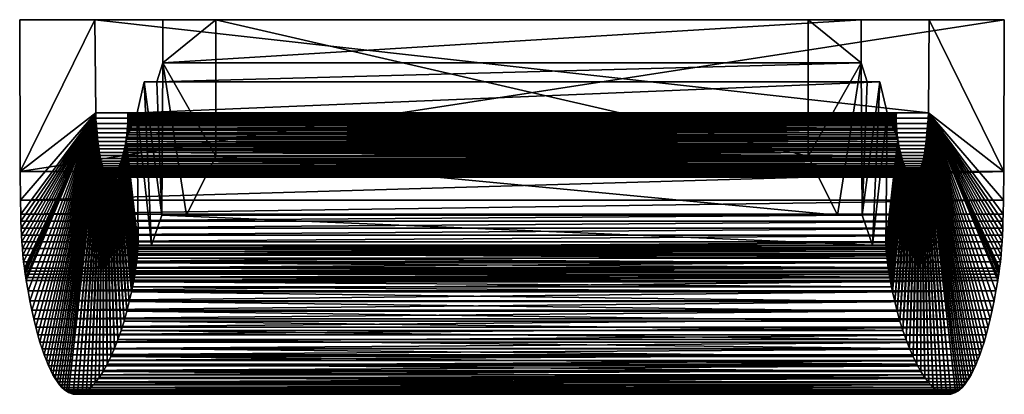
# Model space of a CAD drawing. Units: centimetres. Extents: x 1670.7 to 1688.1, y 7561.1 to 7567.7.
import ezdxf

# ---------------------------------------------------------------- set-up
doc = ezdxf.new("R2010")
doc.units = ezdxf.units.CM
doc.layers.get('0').update_dxf_attribs({"true_color": 0x5890e1})

msp = doc.modelspace()

# ---------------------------------------------------------------- meshes
at = {"color": 56, "true_color": 0x718706}
mesh = msp.add_polyface(dxfattribs=at)
corners = [(1670.697, 7565.014, 201.084), (1670.687, 7567.699, 201.131), (1672.014, 7567.699, 195.038), (1672.031, 7566.054, 194.962), (1670.702, 7564.507, 201.061), (1670.707, 7564.257, 201.039), (1670.71, 7564.134, 201.023), (1670.715, 7564.011, 201.003), (1670.72, 7563.89, 200.977), (1670.727, 7563.77, 200.946), (1670.735, 7563.651, 200.909), (1670.745, 7563.534, 200.865), (1670.756, 7563.419, 200.813), (1670.769, 7563.306, 200.753), (1670.777, 7563.25, 200.719), (1671.159, 7561.668, 198.965), (1672.036, 7565.957, 194.937), (1671.275, 7561.418, 198.433), (1672.042, 7565.864, 194.909), (1671.353, 7561.292, 198.073), (1672.049, 7565.777, 194.88), (1671.432, 7561.196, 197.709), (1672.056, 7565.695, 194.847), (1672.582, 7562.541, 192.433), (1672.396, 7565.001, 193.283), (1672.421, 7565.044, 193.172), (1672.626, 7562.714, 192.23), (1672.444, 7565.095, 193.065), (1672.665, 7562.888, 192.049), (1672.466, 7565.152, 192.962), (1672.488, 7565.214, 192.865), (1672.7, 7563.062, 191.891), (1672.507, 7565.281, 192.773), (1672.729, 7563.232, 191.757), (1672.526, 7565.353, 192.689), (1672.752, 7563.399, 191.649), (1672.535, 7565.389, 192.649), (1672.762, 7563.48, 191.605), (1672.543, 7565.427, 192.612), (1672.777, 7563.638, 191.538), (1672.55, 7565.465, 192.576), (1672.781, 7563.713, 191.515), (1672.558, 7565.504, 192.543), (1672.564, 7565.543, 192.512), (1672.57, 7565.583, 192.484), (1672.593, 7565.783, 192.381), (1672.595, 7565.823, 192.369), (1672.762, 7566.054, 191.606), (1672.59, 7565.743, 192.396), (1672.586, 7565.703, 192.414), (1672.581, 7565.663, 192.435), (1672.576, 7565.623, 192.458)]
mesh.append_faces([[corners[k] for k in face] for face in [(0, 2, 3), (15, 3, 16), (17, 16, 18), (19, 18, 20), (21, 20, 22), (23, 24, 25), (26, 25, 27), (28, 27, 29), (28, 29, 30), (31, 30, 32), (33, 32, 34), (35, 34, 36), (37, 36, 38), (39, 38, 40), (41, 40, 42), (41, 42, 43), (41, 43, 44)]], dxfattribs={"vtx0": -1, "vtx2": -1, "color": 56})
mesh.append_faces([[corners[k] for k in face] for face in [(4, 0, 3), (5, 4, 3), (6, 5, 3), (7, 6, 3), (8, 7, 3), (9, 8, 3), (10, 9, 3), (11, 10, 3), (12, 11, 3), (13, 12, 3), (14, 13, 3), (45, 46, 47), (48, 45, 47), (49, 48, 47), (50, 49, 47), (51, 50, 47), (44, 51, 47)]], dxfattribs={"vtx1": -1, "vtx2": -1, "color": 56})
mesh.append_faces([[corners[k] for k in face] for face in [(0, 1, 2)]], dxfattribs={"vtx2": -1, "color": 56})
mesh = msp.add_polyface(dxfattribs=at)
corners = [(1686.76, 7566.054, 194.962), (1672.031, 7566.054, 194.962), (1672.014, 7567.699, 195.038), (1686.755, 7565.957, 194.937), (1672.036, 7565.957, 194.937), (1686.749, 7565.864, 194.909), (1672.042, 7565.864, 194.909), (1686.742, 7565.777, 194.88), (1672.049, 7565.777, 194.88), (1688.084, 7564.257, 201.039), (1670.707, 7564.257, 201.039), (1670.71, 7564.134, 201.023), (1688.089, 7564.507, 201.061), (1670.702, 7564.507, 201.061), (1688.094, 7565.014, 201.084), (1670.697, 7565.014, 201.084), (1688.104, 7567.699, 201.131), (1670.687, 7567.699, 201.131), (1686.776, 7567.699, 195.038), (1673.22, 7566.934, 189.503), (1673.22, 7567.699, 189.503), (1674.157, 7567.699, 185.199), (1674.157, 7565.286, 185.199), (1673.636, 7564.242, 187.591), (1673.202, 7564.242, 189.577), (1672.773, 7563.599, 191.552), (1672.77, 7563.56, 191.568), (1672.543, 7565.427, 192.612), (1672.777, 7563.638, 191.538), (1672.779, 7563.676, 191.526), (1672.55, 7565.465, 192.576), (1672.781, 7563.713, 191.515), (1672.597, 7566.035, 192.362), (1672.596, 7566.054, 192.366), (1672.762, 7566.054, 191.606), (1672.598, 7566.017, 192.358), (1672.599, 7565.998, 192.355), (1672.599, 7565.979, 192.353), (1672.599, 7565.96, 192.353), (1672.599, 7565.941, 192.352), (1672.599, 7565.921, 192.353), (1672.599, 7565.902, 192.355), (1672.598, 7565.883, 192.357), (1672.597, 7565.863, 192.361), (1672.597, 7565.843, 192.365), (1672.595, 7565.823, 192.369), (1672.57, 7565.583, 192.484), (1673.018, 7563.713, 190.432), (1672.891, 7566.598, 191.011), (1673.111, 7566.598, 190.001)]
mesh.append_faces([[corners[k] for k in face] for face in [(19, 24, 49)]], dxfattribs={"vtx0": -1, "vtx1": -1, "color": 56})
mesh.append_faces([[corners[k] for k in face] for face in [(31, 46, 34)]], dxfattribs={"vtx0": -1, "vtx1": -1, "vtx2": -1, "color": 56})
mesh.append_faces([[corners[k] for k in face] for face in [(19, 21, 22), (19, 22, 23), (19, 23, 24), (47, 34, 48), (24, 48, 49)]], dxfattribs={"vtx0": -1, "vtx2": -1, "color": 56})
mesh.append_faces([[corners[k] for k in face] for face in [(25, 26, 27), (28, 25, 27), (29, 28, 30), (31, 29, 30), (35, 32, 34), (36, 35, 34), (37, 36, 34), (38, 37, 34), (39, 38, 34), (40, 39, 34), (41, 40, 34), (42, 41, 34), (43, 42, 34), (44, 43, 34), (45, 44, 34), (47, 31, 34), (24, 47, 48)]], dxfattribs={"vtx1": -1, "vtx2": -1, "color": 56})
mesh.append_faces([[corners[k] for k in face] for face in [(0, 1, 2), (3, 4, 1), (5, 6, 4), (7, 8, 6), (9, 10, 11), (12, 13, 10), (14, 15, 13), (16, 17, 15), (18, 2, 17), (19, 20, 21), (32, 33, 34)]], dxfattribs={"vtx2": -1, "color": 56})
mesh = msp.add_polyface(dxfattribs=at)
corners = [(1672.014, 7567.699, 195.038), (1686.776, 7567.699, 195.038), (1686.76, 7566.054, 194.962), (1672.031, 7566.054, 194.962), (1686.755, 7565.957, 194.937), (1672.036, 7565.957, 194.937), (1686.749, 7565.864, 194.909), (1672.042, 7565.864, 194.909), (1686.742, 7565.777, 194.88), (1670.71, 7564.134, 201.023), (1688.08, 7564.134, 201.023), (1688.084, 7564.257, 201.039), (1670.707, 7564.257, 201.039), (1688.089, 7564.507, 201.061), (1670.702, 7564.507, 201.061), (1688.094, 7565.014, 201.084), (1670.697, 7565.014, 201.084), (1688.104, 7567.699, 201.131), (1670.687, 7567.699, 201.131), (1686.029, 7566.054, 191.606), (1686.195, 7566.054, 192.366), (1686.194, 7566.035, 192.362), (1686.193, 7566.017, 192.358), (1686.192, 7565.998, 192.355), (1686.192, 7565.979, 192.353), (1686.192, 7565.96, 192.353), (1686.192, 7565.941, 192.352), (1686.192, 7565.921, 192.353), (1686.192, 7565.902, 192.355), (1686.193, 7565.883, 192.357), (1686.193, 7565.863, 192.361), (1686.194, 7565.843, 192.365), (1686.195, 7565.823, 192.369), (1686.248, 7565.427, 192.612), (1686.021, 7563.56, 191.568), (1686.017, 7563.599, 191.552), (1686.014, 7563.638, 191.538), (1686.24, 7565.465, 192.576), (1686.012, 7563.676, 191.526), (1686.009, 7563.713, 191.515), (1686.22, 7565.583, 192.484), (1685.773, 7563.713, 190.432), (1685.9, 7566.598, 191.011), (1685.591, 7564.242, 189.577), (1685.679, 7566.598, 190.001), (1685.571, 7566.934, 189.503), (1685.154, 7564.242, 187.591), (1684.633, 7565.286, 185.199), (1684.633, 7567.699, 185.199), (1685.571, 7567.699, 189.503)]
mesh.append_faces([[corners[k] for k in face] for face in [(45, 48, 49)]], dxfattribs={"vtx0": -1, "color": 56})
mesh.append_faces([[corners[k] for k in face] for face in [(19, 40, 39)]], dxfattribs={"vtx0": -1, "vtx1": -1, "vtx2": -1, "color": 56})
mesh.append_faces([[corners[k] for k in face] for face in [(19, 21, 22), (19, 22, 23), (19, 23, 24), (19, 24, 25), (19, 25, 26), (19, 26, 27), (19, 27, 28), (19, 28, 29), (19, 29, 30), (19, 30, 31), (19, 31, 32), (33, 34, 35), (33, 35, 36), (37, 36, 38), (37, 38, 39), (19, 39, 41), (42, 41, 43), (45, 43, 46), (45, 46, 47), (45, 47, 48)]], dxfattribs={"vtx0": -1, "vtx2": -1, "color": 56})
mesh.append_faces([[corners[k] for k in face] for face in [(42, 19, 41), (44, 42, 43), (45, 44, 43)]], dxfattribs={"vtx1": -1, "vtx2": -1, "color": 56})
mesh.append_faces([[corners[k] for k in face] for face in [(0, 1, 2), (3, 2, 4), (5, 4, 6), (7, 6, 8), (9, 10, 11), (12, 11, 13), (14, 13, 15), (16, 15, 17), (18, 17, 1), (19, 20, 21)]], dxfattribs={"vtx2": -1, "color": 56})
mesh = msp.add_polyface(dxfattribs=at)
corners = [(1686.735, 7565.695, 194.847), (1672.056, 7565.695, 194.847), (1672.049, 7565.777, 194.88), (1686.728, 7565.617, 194.813), (1672.063, 7565.617, 194.813), (1686.72, 7565.544, 194.776), (1672.071, 7565.544, 194.776), (1686.711, 7565.476, 194.738), (1672.079, 7565.476, 194.738), (1686.702, 7565.412, 194.697), (1672.088, 7565.412, 194.697), (1686.248, 7565.427, 192.612), (1672.543, 7565.427, 192.612), (1672.535, 7565.389, 192.649), (1686.24, 7565.465, 192.576), (1672.55, 7565.465, 192.576), (1686.233, 7565.504, 192.543), (1672.558, 7565.504, 192.543), (1686.226, 7565.543, 192.512), (1672.564, 7565.543, 192.512), (1686.22, 7565.583, 192.484), (1672.57, 7565.583, 192.484), (1686.215, 7565.623, 192.458), (1672.576, 7565.623, 192.458), (1686.21, 7565.663, 192.435), (1672.581, 7565.663, 192.435), (1686.205, 7565.703, 192.414), (1672.586, 7565.703, 192.414), (1686.201, 7565.743, 192.396), (1672.59, 7565.743, 192.396), (1686.198, 7565.783, 192.381), (1672.593, 7565.783, 192.381), (1686.195, 7565.823, 192.369), (1672.595, 7565.823, 192.369), (1686.194, 7565.843, 192.365), (1672.597, 7565.843, 192.365), (1686.193, 7565.863, 192.361), (1672.597, 7565.863, 192.361), (1686.193, 7565.883, 192.357), (1672.598, 7565.883, 192.357), (1686.192, 7565.902, 192.355), (1672.599, 7565.902, 192.355), (1686.192, 7565.921, 192.353), (1672.599, 7565.921, 192.353), (1686.192, 7565.941, 192.352), (1672.599, 7565.941, 192.352), (1686.192, 7565.96, 192.353), (1672.599, 7565.96, 192.353), (1686.192, 7565.979, 192.353), (1672.599, 7565.979, 192.353), (1686.192, 7565.998, 192.355), (1672.599, 7565.998, 192.355), (1686.193, 7566.017, 192.358), (1672.598, 7566.017, 192.358), (1686.194, 7566.035, 192.362), (1672.597, 7566.035, 192.362), (1686.195, 7566.054, 192.366), (1672.596, 7566.054, 192.366), (1686.029, 7566.054, 191.606), (1672.762, 7566.054, 191.606), (1685.9, 7566.598, 191.011), (1672.891, 7566.598, 191.011), (1685.679, 7566.598, 190.001), (1673.111, 7566.598, 190.001), (1685.571, 7566.934, 189.503), (1673.22, 7566.934, 189.503), (1685.571, 7567.699, 189.503), (1673.22, 7567.699, 189.503), (1684.633, 7567.699, 185.199), (1674.157, 7567.699, 185.199), (1684.633, 7565.286, 185.199), (1674.157, 7565.286, 185.199)]
mesh.append_faces([[corners[k] for k in face] for face in [(0, 1, 2), (3, 4, 1), (5, 6, 4), (7, 8, 6), (9, 10, 8), (11, 12, 13), (14, 15, 12), (16, 17, 15), (18, 19, 17), (20, 21, 19), (22, 23, 21), (24, 25, 23), (26, 27, 25), (28, 29, 27), (30, 31, 29), (32, 33, 31), (34, 35, 33), (36, 37, 35), (38, 39, 37), (40, 41, 39), (42, 43, 41), (44, 45, 43), (46, 47, 45), (48, 49, 47), (50, 51, 49), (52, 53, 51), (54, 55, 53), (56, 57, 55), (58, 59, 57), (60, 61, 59), (62, 63, 61), (64, 65, 63), (66, 67, 65), (68, 69, 67), (70, 71, 69)]], dxfattribs={"vtx2": -1, "color": 56})
mesh = msp.add_polyface(dxfattribs=at)
corners = [(1672.049, 7565.777, 194.88), (1686.742, 7565.777, 194.88), (1686.735, 7565.695, 194.847), (1672.056, 7565.695, 194.847), (1686.728, 7565.617, 194.813), (1672.063, 7565.617, 194.813), (1686.72, 7565.544, 194.776), (1672.071, 7565.544, 194.776), (1686.711, 7565.476, 194.738), (1672.079, 7565.476, 194.738), (1686.702, 7565.412, 194.697), (1672.535, 7565.389, 192.649), (1686.256, 7565.389, 192.649), (1686.248, 7565.427, 192.612), (1672.543, 7565.427, 192.612), (1686.24, 7565.465, 192.576), (1672.55, 7565.465, 192.576), (1686.233, 7565.504, 192.543), (1672.558, 7565.504, 192.543), (1686.226, 7565.543, 192.512), (1672.564, 7565.543, 192.512), (1686.22, 7565.583, 192.484), (1672.57, 7565.583, 192.484), (1686.215, 7565.623, 192.458), (1672.576, 7565.623, 192.458), (1686.21, 7565.663, 192.435), (1672.581, 7565.663, 192.435), (1686.205, 7565.703, 192.414), (1672.586, 7565.703, 192.414), (1686.201, 7565.743, 192.396), (1672.59, 7565.743, 192.396), (1686.198, 7565.783, 192.381), (1672.593, 7565.783, 192.381), (1686.195, 7565.823, 192.369), (1672.595, 7565.823, 192.369), (1686.194, 7565.843, 192.365), (1672.597, 7565.843, 192.365), (1686.193, 7565.863, 192.361), (1672.597, 7565.863, 192.361), (1686.193, 7565.883, 192.357), (1672.598, 7565.883, 192.357), (1686.192, 7565.902, 192.355), (1672.599, 7565.902, 192.355), (1686.192, 7565.921, 192.353), (1672.599, 7565.921, 192.353), (1686.192, 7565.941, 192.352), (1672.599, 7565.941, 192.352), (1686.192, 7565.96, 192.353), (1672.599, 7565.96, 192.353), (1686.192, 7565.979, 192.353), (1672.599, 7565.979, 192.353), (1686.192, 7565.998, 192.355), (1672.599, 7565.998, 192.355), (1686.193, 7566.017, 192.358), (1672.598, 7566.017, 192.358), (1686.194, 7566.035, 192.362), (1672.597, 7566.035, 192.362), (1686.195, 7566.054, 192.366), (1672.596, 7566.054, 192.366), (1686.029, 7566.054, 191.606), (1672.762, 7566.054, 191.606), (1685.9, 7566.598, 191.011), (1672.891, 7566.598, 191.011), (1685.679, 7566.598, 190.001), (1673.111, 7566.598, 190.001), (1685.571, 7566.934, 189.503), (1673.22, 7566.934, 189.503), (1685.571, 7567.699, 189.503), (1673.22, 7567.699, 189.503), (1684.633, 7567.699, 185.199), (1674.157, 7567.699, 185.199), (1684.633, 7565.286, 185.199)]
mesh.append_faces([[corners[k] for k in face] for face in [(0, 1, 2), (3, 2, 4), (5, 4, 6), (7, 6, 8), (9, 8, 10), (11, 12, 13), (14, 13, 15), (16, 15, 17), (18, 17, 19), (20, 19, 21), (22, 21, 23), (24, 23, 25), (26, 25, 27), (28, 27, 29), (30, 29, 31), (32, 31, 33), (34, 33, 35), (36, 35, 37), (38, 37, 39), (40, 39, 41), (42, 41, 43), (44, 43, 45), (46, 45, 47), (48, 47, 49), (50, 49, 51), (52, 51, 53), (54, 53, 55), (56, 55, 57), (58, 57, 59), (60, 59, 61), (62, 61, 63), (64, 63, 65), (66, 65, 67), (68, 67, 69), (70, 69, 71)]], dxfattribs={"vtx2": -1, "color": 56})
mesh = msp.add_polyface(dxfattribs=at)
corners = [(1686.029, 7566.054, 191.606), (1686.195, 7565.823, 192.369), (1686.198, 7565.783, 192.381), (1686.201, 7565.743, 192.396), (1686.205, 7565.703, 192.414), (1686.21, 7565.663, 192.435), (1686.215, 7565.623, 192.458), (1686.22, 7565.583, 192.484), (1686.776, 7567.699, 195.038), (1688.104, 7567.699, 201.131), (1688.094, 7565.014, 201.084), (1686.76, 7566.054, 194.962), (1688.089, 7564.507, 201.061), (1688.084, 7564.257, 201.039), (1688.08, 7564.134, 201.023), (1688.076, 7564.011, 201.003), (1688.07, 7563.89, 200.977), (1688.064, 7563.77, 200.946), (1688.056, 7563.651, 200.909), (1688.046, 7563.534, 200.865), (1688.035, 7563.419, 200.813), (1688.021, 7563.306, 200.753), (1688.014, 7563.25, 200.719), (1686.755, 7565.957, 194.937), (1687.632, 7561.668, 198.965), (1686.749, 7565.864, 194.909), (1687.516, 7561.418, 198.433), (1686.742, 7565.777, 194.88), (1687.438, 7561.292, 198.073), (1686.735, 7565.695, 194.847), (1687.358, 7561.196, 197.709), (1686.37, 7565.044, 193.172), (1686.394, 7565.001, 193.283), (1686.209, 7562.541, 192.433), (1686.347, 7565.095, 193.065), (1686.165, 7562.714, 192.23), (1686.324, 7565.152, 192.962), (1686.125, 7562.888, 192.049), (1686.303, 7565.214, 192.865), (1686.283, 7565.281, 192.773), (1686.091, 7563.062, 191.891), (1686.265, 7565.353, 192.689), (1686.062, 7563.232, 191.757), (1686.256, 7565.389, 192.649), (1686.038, 7563.399, 191.649), (1686.248, 7565.427, 192.612), (1686.029, 7563.48, 191.605), (1686.24, 7565.465, 192.576), (1686.014, 7563.638, 191.538), (1686.233, 7565.504, 192.543), (1686.009, 7563.713, 191.515), (1686.226, 7565.543, 192.512)]
mesh.append_faces([[corners[k] for k in face] for face in [(0, 1, 2), (0, 2, 3), (0, 3, 4), (0, 4, 5), (0, 5, 6), (0, 6, 7), (11, 10, 12), (11, 12, 13), (11, 13, 14), (11, 14, 15), (11, 15, 16), (11, 16, 17), (11, 17, 18), (11, 18, 19), (11, 19, 20), (11, 20, 21), (11, 21, 22)]], dxfattribs={"vtx0": -1, "vtx2": -1, "color": 56})
mesh.append_faces([[corners[k] for k in face] for face in [(11, 8, 10), (23, 11, 24), (25, 23, 26), (27, 25, 28), (29, 27, 30), (31, 32, 33), (34, 31, 35), (36, 34, 37), (38, 36, 37), (39, 38, 40), (41, 39, 42), (43, 41, 44), (45, 43, 46), (47, 45, 48), (49, 47, 50), (51, 49, 50), (7, 51, 50)]], dxfattribs={"vtx1": -1, "vtx2": -1, "color": 56})
mesh.append_faces([[corners[k] for k in face] for face in [(8, 9, 10)]], dxfattribs={"vtx2": -1, "color": 56})
mesh = msp.add_polyface(dxfattribs=at)
corners = [(1670.784, 7563.196, 200.684), (1670.777, 7563.25, 200.719), (1672.031, 7566.054, 194.962), (1670.793, 7563.141, 200.645), (1670.802, 7563.087, 200.604), (1670.835, 7562.901, 200.453), (1670.868, 7562.726, 200.298), (1671.512, 7561.128, 197.343), (1672.056, 7565.695, 194.847), (1672.063, 7565.617, 194.813), (1671.632, 7561.076, 196.794), (1672.071, 7565.544, 194.776), (1671.711, 7561.073, 196.429), (1672.079, 7565.476, 194.738), (1671.79, 7561.092, 196.067), (1672.088, 7565.412, 194.697), (1672.098, 7565.352, 194.655), (1671.868, 7561.133, 195.709), (1672.107, 7565.296, 194.611), (1671.945, 7561.194, 195.357), (1672.117, 7565.245, 194.565), (1672.127, 7565.198, 194.518), (1672.02, 7561.273, 195.012), (1672.138, 7565.155, 194.469), (1672.093, 7561.369, 194.674), (1672.149, 7565.116, 194.419), (1672.16, 7565.08, 194.367), (1672.165, 7561.479, 194.347), (1672.172, 7565.048, 194.315), (1672.183, 7565.02, 194.261), (1672.234, 7561.603, 194.03), (1672.195, 7564.995, 194.206), (1672.207, 7564.974, 194.151), (1672.22, 7564.956, 194.095), (1672.3, 7561.739, 193.725), (1672.232, 7564.941, 194.038), (1672.245, 7564.929, 193.98), (1672.364, 7561.885, 193.434), (1672.257, 7564.921, 193.922), (1672.27, 7564.915, 193.864), (1672.424, 7562.04, 193.158), (1672.283, 7564.912, 193.805), (1672.295, 7564.912, 193.747), (1672.308, 7564.915, 193.688), (1672.48, 7562.202, 192.899), (1672.321, 7564.92, 193.629), (1672.334, 7564.928, 193.571), (1672.347, 7564.938, 193.512), (1672.533, 7562.369, 192.656), (1672.359, 7564.951, 193.454), (1672.372, 7564.965, 193.396), (1672.384, 7564.982, 193.339), (1672.582, 7562.541, 192.433), (1672.396, 7565.001, 193.283)]
mesh.append_faces([[corners[k] for k in face] for face in [(7, 8, 9), (10, 9, 11), (12, 11, 13), (14, 13, 15), (14, 15, 16), (17, 16, 18), (19, 18, 20), (19, 20, 21), (22, 21, 23), (24, 23, 25), (24, 25, 26), (27, 26, 28), (27, 28, 29), (30, 29, 31), (30, 31, 32), (30, 32, 33), (34, 33, 35), (34, 35, 36), (37, 36, 38), (37, 38, 39), (40, 39, 41), (40, 41, 42), (40, 42, 43), (44, 43, 45), (44, 45, 46), (44, 46, 47), (48, 47, 49), (48, 49, 50), (48, 50, 51), (52, 51, 53)]], dxfattribs={"vtx0": -1, "vtx2": -1, "color": 56})
mesh.append_faces([[corners[k] for k in face] for face in [(0, 1, 2), (3, 0, 2), (4, 3, 2), (5, 4, 2), (6, 5, 2)]], dxfattribs={"vtx1": -1, "vtx2": -1, "color": 56})
mesh = msp.add_polyface(dxfattribs=at)
corners = [(1670.903, 7562.56, 200.14), (1670.868, 7562.726, 200.298), (1672.031, 7566.054, 194.962), (1670.938, 7562.405, 199.979), (1670.973, 7562.259, 199.816), (1671.01, 7562.123, 199.65), (1671.046, 7561.996, 199.482), (1671.083, 7561.878, 199.312), (1671.121, 7561.769, 199.139), (1671.159, 7561.668, 198.965), (1671.197, 7561.577, 198.789), (1672.036, 7565.957, 194.937), (1671.236, 7561.494, 198.612), (1671.275, 7561.418, 198.433), (1671.314, 7561.352, 198.254), (1672.042, 7565.864, 194.909), (1671.353, 7561.292, 198.073), (1671.393, 7561.24, 197.891), (1672.049, 7565.777, 194.88), (1671.432, 7561.196, 197.709), (1671.472, 7561.158, 197.526), (1672.056, 7565.695, 194.847), (1671.512, 7561.128, 197.343), (1671.552, 7561.104, 197.16), (1672.063, 7565.617, 194.813), (1671.632, 7561.076, 196.794), (1671.711, 7561.073, 196.429), (1672.071, 7565.544, 194.776), (1671.79, 7561.092, 196.067), (1672.079, 7565.476, 194.738), (1671.868, 7561.133, 195.709), (1672.098, 7565.352, 194.655), (1671.945, 7561.194, 195.357), (1672.107, 7565.296, 194.611), (1672.02, 7561.273, 195.012), (1672.127, 7565.198, 194.518), (1672.093, 7561.369, 194.674), (1672.138, 7565.155, 194.469), (1672.165, 7561.479, 194.347), (1672.16, 7565.08, 194.367), (1672.234, 7561.603, 194.03), (1672.183, 7565.02, 194.261), (1672.3, 7561.739, 193.725), (1672.22, 7564.956, 194.095), (1672.364, 7561.885, 193.434), (1672.245, 7564.929, 193.98), (1672.424, 7562.04, 193.158), (1672.27, 7564.915, 193.864), (1672.48, 7562.202, 192.899), (1672.308, 7564.915, 193.688), (1672.533, 7562.369, 192.656), (1672.347, 7564.938, 193.512), (1672.582, 7562.541, 192.433), (1672.384, 7564.982, 193.339), (1672.626, 7562.714, 192.23), (1672.421, 7565.044, 193.172), (1672.665, 7562.888, 192.049), (1672.444, 7565.095, 193.065)]
mesh.append_faces([[corners[k] for k in face] for face in [(0, 1, 2), (3, 0, 2), (4, 3, 2), (5, 4, 2), (6, 5, 2), (7, 6, 2), (8, 7, 2), (9, 8, 2), (10, 9, 11), (12, 10, 11), (13, 12, 11), (14, 13, 15), (16, 14, 15), (17, 16, 18), (19, 17, 18), (20, 19, 21), (22, 20, 21), (23, 22, 24), (25, 23, 24), (26, 25, 27), (28, 26, 29), (30, 28, 31), (32, 30, 33), (34, 32, 35), (36, 34, 37), (38, 36, 39), (40, 38, 41), (42, 40, 43), (44, 42, 45), (46, 44, 47), (48, 46, 49), (50, 48, 51), (52, 50, 53), (54, 52, 55), (56, 54, 57)]], dxfattribs={"vtx1": -1, "vtx2": -1, "color": 56})
mesh = msp.add_polyface(dxfattribs=at)
corners = [(1686.76, 7566.054, 194.962), (1687.922, 7562.726, 200.298), (1687.888, 7562.56, 200.14), (1687.853, 7562.405, 199.979), (1687.817, 7562.259, 199.816), (1687.781, 7562.123, 199.65), (1687.745, 7561.996, 199.482), (1687.708, 7561.878, 199.312), (1687.67, 7561.769, 199.139), (1687.632, 7561.668, 198.965), (1686.755, 7565.957, 194.937), (1687.594, 7561.577, 198.789), (1687.555, 7561.494, 198.612), (1687.516, 7561.418, 198.433), (1686.749, 7565.864, 194.909), (1687.477, 7561.352, 198.254), (1687.438, 7561.292, 198.073), (1686.742, 7565.777, 194.88), (1687.398, 7561.24, 197.891), (1687.358, 7561.196, 197.709), (1686.735, 7565.695, 194.847), (1687.319, 7561.158, 197.526), (1687.279, 7561.128, 197.343), (1686.728, 7565.617, 194.813), (1687.239, 7561.104, 197.16), (1687.159, 7561.076, 196.794), (1686.72, 7565.544, 194.776), (1687.08, 7561.073, 196.429), (1686.711, 7565.476, 194.738), (1687.001, 7561.092, 196.067), (1686.693, 7565.352, 194.655), (1686.923, 7561.133, 195.709), (1686.684, 7565.296, 194.611), (1686.846, 7561.194, 195.357), (1686.663, 7565.198, 194.518), (1686.771, 7561.273, 195.012), (1686.653, 7565.155, 194.469), (1686.697, 7561.369, 194.674), (1686.63, 7565.08, 194.367), (1686.626, 7561.479, 194.347), (1686.607, 7565.02, 194.261), (1686.557, 7561.603, 194.03), (1686.571, 7564.956, 194.095), (1686.491, 7561.739, 193.725), (1686.546, 7564.929, 193.98), (1686.427, 7561.885, 193.434), (1686.521, 7564.915, 193.864), (1686.367, 7562.04, 193.158), (1686.483, 7564.915, 193.688), (1686.311, 7562.202, 192.899), (1686.444, 7564.938, 193.512), (1686.258, 7562.369, 192.656), (1686.407, 7564.982, 193.339), (1686.209, 7562.541, 192.433), (1686.37, 7565.044, 193.172), (1686.165, 7562.714, 192.23), (1686.347, 7565.095, 193.065), (1686.125, 7562.888, 192.049)]
mesh.append_faces([[corners[k] for k in face] for face in [(0, 1, 2), (0, 2, 3), (0, 3, 4), (0, 4, 5), (0, 5, 6), (0, 6, 7), (0, 7, 8), (0, 8, 9), (10, 9, 11), (10, 11, 12), (10, 12, 13), (14, 13, 15), (14, 15, 16), (17, 16, 18), (17, 18, 19), (20, 19, 21), (20, 21, 22), (23, 22, 24), (23, 24, 25), (26, 25, 27), (28, 27, 29), (30, 29, 31), (32, 31, 33), (34, 33, 35), (36, 35, 37), (38, 37, 39), (40, 39, 41), (42, 41, 43), (44, 43, 45), (46, 45, 47), (48, 47, 49), (50, 49, 51), (52, 51, 53), (54, 53, 55), (56, 55, 57)]], dxfattribs={"vtx0": -1, "vtx2": -1, "color": 56})
mesh = msp.add_polyface(dxfattribs=at)
corners = [(1686.76, 7566.054, 194.962), (1688.014, 7563.25, 200.719), (1688.006, 7563.196, 200.684), (1687.998, 7563.141, 200.645), (1687.989, 7563.087, 200.604), (1687.956, 7562.901, 200.453), (1687.922, 7562.726, 200.298), (1686.728, 7565.617, 194.813), (1686.735, 7565.695, 194.847), (1687.279, 7561.128, 197.343), (1686.72, 7565.544, 194.776), (1687.159, 7561.076, 196.794), (1686.711, 7565.476, 194.738), (1687.08, 7561.073, 196.429), (1686.702, 7565.412, 194.697), (1687.001, 7561.092, 196.067), (1686.693, 7565.352, 194.655), (1686.684, 7565.296, 194.611), (1686.923, 7561.133, 195.709), (1686.674, 7565.245, 194.565), (1686.846, 7561.194, 195.357), (1686.663, 7565.198, 194.518), (1686.653, 7565.155, 194.469), (1686.771, 7561.273, 195.012), (1686.642, 7565.116, 194.419), (1686.697, 7561.369, 194.674), (1686.63, 7565.08, 194.367), (1686.619, 7565.048, 194.315), (1686.626, 7561.479, 194.347), (1686.607, 7565.02, 194.261), (1686.595, 7564.995, 194.206), (1686.557, 7561.603, 194.03), (1686.583, 7564.974, 194.151), (1686.571, 7564.956, 194.095), (1686.559, 7564.941, 194.038), (1686.491, 7561.739, 193.725), (1686.546, 7564.929, 193.98), (1686.534, 7564.921, 193.922), (1686.427, 7561.885, 193.434), (1686.521, 7564.915, 193.864), (1686.508, 7564.912, 193.805), (1686.367, 7562.04, 193.158), (1686.495, 7564.912, 193.747), (1686.483, 7564.915, 193.688), (1686.47, 7564.92, 193.629), (1686.311, 7562.202, 192.899), (1686.457, 7564.928, 193.571), (1686.444, 7564.938, 193.512), (1686.432, 7564.951, 193.454), (1686.258, 7562.369, 192.656), (1686.419, 7564.965, 193.396), (1686.407, 7564.982, 193.339), (1686.394, 7565.001, 193.283), (1686.209, 7562.541, 192.433)]
mesh.append_faces([[corners[k] for k in face] for face in [(0, 1, 2), (0, 2, 3), (0, 3, 4), (0, 4, 5), (0, 5, 6)]], dxfattribs={"vtx0": -1, "vtx2": -1, "color": 56})
mesh.append_faces([[corners[k] for k in face] for face in [(7, 8, 9), (10, 7, 11), (12, 10, 13), (14, 12, 15), (16, 14, 15), (17, 16, 18), (19, 17, 20), (21, 19, 20), (22, 21, 23), (24, 22, 25), (26, 24, 25), (27, 26, 28), (29, 27, 28), (30, 29, 31), (32, 30, 31), (33, 32, 31), (34, 33, 35), (36, 34, 35), (37, 36, 38), (39, 37, 38), (40, 39, 41), (42, 40, 41), (43, 42, 41), (44, 43, 45), (46, 44, 45), (47, 46, 45), (48, 47, 49), (50, 48, 49), (51, 50, 49), (52, 51, 53)]], dxfattribs={"vtx1": -1, "vtx2": -1, "color": 56})
mesh = msp.add_polyface(dxfattribs=at)
corners = [(1687.438, 7561.292, 198.073), (1671.353, 7561.292, 198.073), (1671.393, 7561.24, 197.891), (1687.477, 7561.352, 198.254), (1671.314, 7561.352, 198.254), (1687.516, 7561.418, 198.433), (1671.275, 7561.418, 198.433), (1687.555, 7561.494, 198.612), (1671.236, 7561.494, 198.612), (1687.594, 7561.577, 198.789), (1671.197, 7561.577, 198.789), (1687.632, 7561.668, 198.965), (1671.159, 7561.668, 198.965), (1687.67, 7561.769, 199.139), (1671.121, 7561.769, 199.139), (1687.708, 7561.878, 199.312), (1671.083, 7561.878, 199.312), (1687.745, 7561.996, 199.482), (1671.046, 7561.996, 199.482), (1687.781, 7562.123, 199.65), (1671.01, 7562.123, 199.65), (1687.817, 7562.259, 199.816), (1670.973, 7562.259, 199.816), (1687.853, 7562.405, 199.979), (1670.938, 7562.405, 199.979), (1687.888, 7562.56, 200.14), (1670.903, 7562.56, 200.14), (1687.922, 7562.726, 200.298), (1670.868, 7562.726, 200.298), (1687.956, 7562.901, 200.453), (1670.835, 7562.901, 200.453), (1687.989, 7563.087, 200.604), (1670.802, 7563.087, 200.604), (1687.998, 7563.141, 200.645), (1670.793, 7563.141, 200.645), (1688.006, 7563.196, 200.684), (1670.784, 7563.196, 200.684), (1688.014, 7563.25, 200.719), (1670.777, 7563.25, 200.719), (1688.021, 7563.306, 200.753), (1670.769, 7563.306, 200.753), (1688.035, 7563.419, 200.813), (1670.756, 7563.419, 200.813), (1688.046, 7563.534, 200.865), (1670.745, 7563.534, 200.865), (1688.056, 7563.651, 200.909), (1670.735, 7563.651, 200.909), (1688.064, 7563.77, 200.946), (1670.727, 7563.77, 200.946), (1688.07, 7563.89, 200.977), (1670.72, 7563.89, 200.977), (1688.076, 7564.011, 201.003), (1670.715, 7564.011, 201.003), (1688.08, 7564.134, 201.023), (1670.71, 7564.134, 201.023), (1672.683, 7562.975, 191.967), (1672.665, 7562.888, 192.049), (1672.488, 7565.214, 192.865), (1672.7, 7563.062, 191.891), (1672.715, 7563.147, 191.821), (1672.507, 7565.281, 192.773), (1672.729, 7563.232, 191.757), (1672.741, 7563.316, 191.7), (1672.526, 7565.353, 192.689), (1672.752, 7563.399, 191.649), (1672.762, 7563.48, 191.605), (1672.535, 7565.389, 192.649), (1672.77, 7563.56, 191.568), (1672.543, 7565.427, 192.612)]
mesh.append_faces([[corners[k] for k in face] for face in [(55, 56, 57), (58, 55, 57), (59, 58, 60), (61, 59, 60), (62, 61, 63), (64, 62, 63), (65, 64, 66), (67, 65, 68)]], dxfattribs={"vtx1": -1, "vtx2": -1, "color": 56})
mesh.append_faces([[corners[k] for k in face] for face in [(0, 1, 2), (3, 4, 1), (5, 6, 4), (7, 8, 6), (9, 10, 8), (11, 12, 10), (13, 14, 12), (15, 16, 14), (17, 18, 16), (19, 20, 18), (21, 22, 20), (23, 24, 22), (25, 26, 24), (27, 28, 26), (29, 30, 28), (31, 32, 30), (33, 34, 32), (35, 36, 34), (37, 38, 36), (39, 40, 38), (41, 42, 40), (43, 44, 42), (45, 46, 44), (47, 48, 46), (49, 50, 48), (51, 52, 50), (53, 54, 52)]], dxfattribs={"vtx2": -1, "color": 56})
mesh = msp.add_polyface(dxfattribs=at)
corners = [(1671.393, 7561.24, 197.891), (1687.398, 7561.24, 197.891), (1687.438, 7561.292, 198.073), (1671.353, 7561.292, 198.073), (1687.477, 7561.352, 198.254), (1671.314, 7561.352, 198.254), (1687.516, 7561.418, 198.433), (1671.275, 7561.418, 198.433), (1687.555, 7561.494, 198.612), (1671.236, 7561.494, 198.612), (1687.594, 7561.577, 198.789), (1671.197, 7561.577, 198.789), (1687.632, 7561.668, 198.965), (1671.159, 7561.668, 198.965), (1687.67, 7561.769, 199.139), (1671.121, 7561.769, 199.139), (1687.708, 7561.878, 199.312), (1671.083, 7561.878, 199.312), (1687.745, 7561.996, 199.482), (1671.046, 7561.996, 199.482), (1687.781, 7562.123, 199.65), (1671.01, 7562.123, 199.65), (1687.817, 7562.259, 199.816), (1670.973, 7562.259, 199.816), (1687.853, 7562.405, 199.979), (1670.938, 7562.405, 199.979), (1687.888, 7562.56, 200.14), (1670.903, 7562.56, 200.14), (1687.922, 7562.726, 200.298), (1670.868, 7562.726, 200.298), (1687.956, 7562.901, 200.453), (1670.835, 7562.901, 200.453), (1687.989, 7563.087, 200.604), (1670.802, 7563.087, 200.604), (1687.998, 7563.141, 200.645), (1670.793, 7563.141, 200.645), (1688.006, 7563.196, 200.684), (1670.784, 7563.196, 200.684), (1688.014, 7563.25, 200.719), (1670.777, 7563.25, 200.719), (1688.021, 7563.306, 200.753), (1670.769, 7563.306, 200.753), (1688.035, 7563.419, 200.813), (1670.756, 7563.419, 200.813), (1688.046, 7563.534, 200.865), (1670.745, 7563.534, 200.865), (1688.056, 7563.651, 200.909), (1670.735, 7563.651, 200.909), (1688.064, 7563.77, 200.946), (1670.727, 7563.77, 200.946), (1688.07, 7563.89, 200.977), (1670.72, 7563.89, 200.977), (1688.076, 7564.011, 201.003), (1670.715, 7564.011, 201.003), (1688.08, 7564.134, 201.023), (1686.303, 7565.214, 192.865), (1686.125, 7562.888, 192.049), (1686.108, 7562.975, 191.967), (1686.091, 7563.062, 191.891), (1686.283, 7565.281, 192.773), (1686.076, 7563.147, 191.821), (1686.062, 7563.232, 191.757), (1686.265, 7565.353, 192.689), (1686.049, 7563.316, 191.7), (1686.038, 7563.399, 191.649), (1686.256, 7565.389, 192.649), (1686.029, 7563.48, 191.605), (1686.248, 7565.427, 192.612), (1686.021, 7563.56, 191.568)]
mesh.append_faces([[corners[k] for k in face] for face in [(55, 56, 57), (55, 57, 58), (59, 58, 60), (59, 60, 61), (62, 61, 63), (62, 63, 64), (65, 64, 66), (67, 66, 68)]], dxfattribs={"vtx0": -1, "vtx2": -1, "color": 56})
mesh.append_faces([[corners[k] for k in face] for face in [(0, 1, 2), (3, 2, 4), (5, 4, 6), (7, 6, 8), (9, 8, 10), (11, 10, 12), (13, 12, 14), (15, 14, 16), (17, 16, 18), (19, 18, 20), (21, 20, 22), (23, 22, 24), (25, 24, 26), (27, 26, 28), (29, 28, 30), (31, 30, 32), (33, 32, 34), (35, 34, 36), (37, 36, 38), (39, 38, 40), (41, 40, 42), (43, 42, 44), (45, 44, 46), (47, 46, 48), (49, 48, 50), (51, 50, 52), (53, 52, 54)]], dxfattribs={"vtx2": -1, "color": 56})
mesh = msp.add_polyface(dxfattribs=at)
corners = [(1686.693, 7565.352, 194.655), (1672.098, 7565.352, 194.655), (1672.088, 7565.412, 194.697), (1686.684, 7565.296, 194.611), (1672.107, 7565.296, 194.611), (1686.674, 7565.245, 194.565), (1672.117, 7565.245, 194.565), (1686.663, 7565.198, 194.518), (1672.127, 7565.198, 194.518), (1686.653, 7565.155, 194.469), (1672.138, 7565.155, 194.469), (1686.642, 7565.116, 194.419), (1672.149, 7565.116, 194.419), (1686.63, 7565.08, 194.367), (1672.16, 7565.08, 194.367), (1686.619, 7565.048, 194.315), (1672.172, 7565.048, 194.315), (1686.607, 7565.02, 194.261), (1672.183, 7565.02, 194.261), (1686.595, 7564.995, 194.206), (1672.195, 7564.995, 194.206), (1686.583, 7564.974, 194.151), (1672.207, 7564.974, 194.151), (1686.571, 7564.956, 194.095), (1672.22, 7564.956, 194.095), (1686.559, 7564.941, 194.038), (1672.232, 7564.941, 194.038), (1686.546, 7564.929, 193.98), (1672.245, 7564.929, 193.98), (1686.534, 7564.921, 193.922), (1672.257, 7564.921, 193.922), (1686.521, 7564.915, 193.864), (1672.27, 7564.915, 193.864), (1686.508, 7564.912, 193.805), (1672.283, 7564.912, 193.805), (1686.495, 7564.912, 193.747), (1672.295, 7564.912, 193.747), (1686.483, 7564.915, 193.688), (1672.308, 7564.915, 193.688), (1686.47, 7564.92, 193.629), (1672.321, 7564.92, 193.629), (1686.457, 7564.928, 193.571), (1672.334, 7564.928, 193.571), (1686.444, 7564.938, 193.512), (1672.347, 7564.938, 193.512), (1686.432, 7564.951, 193.454), (1672.359, 7564.951, 193.454), (1686.419, 7564.965, 193.396), (1672.372, 7564.965, 193.396), (1686.407, 7564.982, 193.339), (1672.384, 7564.982, 193.339), (1686.394, 7565.001, 193.283), (1672.396, 7565.001, 193.283), (1686.37, 7565.044, 193.172), (1672.421, 7565.044, 193.172), (1686.347, 7565.095, 193.065), (1672.444, 7565.095, 193.065), (1686.324, 7565.152, 192.962), (1672.466, 7565.152, 192.962), (1686.303, 7565.214, 192.865), (1672.488, 7565.214, 192.865), (1686.283, 7565.281, 192.773), (1672.507, 7565.281, 192.773), (1686.265, 7565.353, 192.689), (1672.526, 7565.353, 192.689), (1686.256, 7565.389, 192.649), (1672.535, 7565.389, 192.649), (1685.154, 7564.242, 187.591), (1673.636, 7564.242, 187.591), (1674.157, 7565.286, 185.199), (1685.591, 7564.242, 189.577), (1673.202, 7564.242, 189.577)]
mesh.append_faces([[corners[k] for k in face] for face in [(0, 1, 2), (3, 4, 1), (5, 6, 4), (7, 8, 6), (9, 10, 8), (11, 12, 10), (13, 14, 12), (15, 16, 14), (17, 18, 16), (19, 20, 18), (21, 22, 20), (23, 24, 22), (25, 26, 24), (27, 28, 26), (29, 30, 28), (31, 32, 30), (33, 34, 32), (35, 36, 34), (37, 38, 36), (39, 40, 38), (41, 42, 40), (43, 44, 42), (45, 46, 44), (47, 48, 46), (49, 50, 48), (51, 52, 50), (53, 54, 52), (55, 56, 54), (57, 58, 56), (59, 60, 58), (61, 62, 60), (63, 64, 62), (65, 66, 64), (67, 68, 69), (70, 71, 68)]], dxfattribs={"vtx2": -1, "color": 56})
mesh = msp.add_polyface(dxfattribs=at)
corners = [(1672.088, 7565.412, 194.697), (1686.702, 7565.412, 194.697), (1686.693, 7565.352, 194.655), (1672.098, 7565.352, 194.655), (1686.684, 7565.296, 194.611), (1672.107, 7565.296, 194.611), (1686.674, 7565.245, 194.565), (1672.117, 7565.245, 194.565), (1686.663, 7565.198, 194.518), (1672.127, 7565.198, 194.518), (1686.653, 7565.155, 194.469), (1672.138, 7565.155, 194.469), (1686.642, 7565.116, 194.419), (1672.149, 7565.116, 194.419), (1686.63, 7565.08, 194.367), (1672.16, 7565.08, 194.367), (1686.619, 7565.048, 194.315), (1672.172, 7565.048, 194.315), (1686.607, 7565.02, 194.261), (1672.183, 7565.02, 194.261), (1686.595, 7564.995, 194.206), (1672.195, 7564.995, 194.206), (1686.583, 7564.974, 194.151), (1672.207, 7564.974, 194.151), (1686.571, 7564.956, 194.095), (1672.22, 7564.956, 194.095), (1686.559, 7564.941, 194.038), (1672.232, 7564.941, 194.038), (1686.546, 7564.929, 193.98), (1672.245, 7564.929, 193.98), (1686.534, 7564.921, 193.922), (1672.257, 7564.921, 193.922), (1686.521, 7564.915, 193.864), (1672.27, 7564.915, 193.864), (1686.508, 7564.912, 193.805), (1672.283, 7564.912, 193.805), (1686.495, 7564.912, 193.747), (1672.295, 7564.912, 193.747), (1686.483, 7564.915, 193.688), (1672.308, 7564.915, 193.688), (1686.47, 7564.92, 193.629), (1672.321, 7564.92, 193.629), (1686.457, 7564.928, 193.571), (1672.334, 7564.928, 193.571), (1686.444, 7564.938, 193.512), (1672.347, 7564.938, 193.512), (1686.432, 7564.951, 193.454), (1672.359, 7564.951, 193.454), (1686.419, 7564.965, 193.396), (1672.372, 7564.965, 193.396), (1686.407, 7564.982, 193.339), (1672.384, 7564.982, 193.339), (1686.394, 7565.001, 193.283), (1672.396, 7565.001, 193.283), (1686.37, 7565.044, 193.172), (1672.421, 7565.044, 193.172), (1686.347, 7565.095, 193.065), (1672.444, 7565.095, 193.065), (1686.324, 7565.152, 192.962), (1672.466, 7565.152, 192.962), (1686.303, 7565.214, 192.865), (1672.488, 7565.214, 192.865), (1686.283, 7565.281, 192.773), (1672.507, 7565.281, 192.773), (1686.265, 7565.353, 192.689), (1672.526, 7565.353, 192.689), (1686.256, 7565.389, 192.649), (1674.157, 7565.286, 185.199), (1684.633, 7565.286, 185.199), (1685.154, 7564.242, 187.591), (1673.636, 7564.242, 187.591), (1685.591, 7564.242, 189.577)]
mesh.append_faces([[corners[k] for k in face] for face in [(0, 1, 2), (3, 2, 4), (5, 4, 6), (7, 6, 8), (9, 8, 10), (11, 10, 12), (13, 12, 14), (15, 14, 16), (17, 16, 18), (19, 18, 20), (21, 20, 22), (23, 22, 24), (25, 24, 26), (27, 26, 28), (29, 28, 30), (31, 30, 32), (33, 32, 34), (35, 34, 36), (37, 36, 38), (39, 38, 40), (41, 40, 42), (43, 42, 44), (45, 44, 46), (47, 46, 48), (49, 48, 50), (51, 50, 52), (53, 52, 54), (55, 54, 56), (57, 56, 58), (59, 58, 60), (61, 60, 62), (63, 62, 64), (65, 64, 66), (67, 68, 69), (70, 69, 71)]], dxfattribs={"vtx2": -1, "color": 56})
mesh = msp.add_polyface(dxfattribs=at)
corners = [(1685.773, 7563.713, 190.432), (1673.018, 7563.713, 190.432), (1673.202, 7564.242, 189.577), (1686.009, 7563.713, 191.515), (1672.781, 7563.713, 191.515), (1686.012, 7563.676, 191.526), (1672.779, 7563.676, 191.526), (1686.014, 7563.638, 191.538), (1672.777, 7563.638, 191.538), (1686.017, 7563.599, 191.552), (1672.773, 7563.599, 191.552), (1686.021, 7563.56, 191.568), (1672.77, 7563.56, 191.568), (1686.029, 7563.48, 191.605), (1672.762, 7563.48, 191.605), (1686.038, 7563.399, 191.649), (1672.752, 7563.399, 191.649), (1686.049, 7563.316, 191.7), (1672.741, 7563.316, 191.7), (1686.062, 7563.232, 191.757), (1672.729, 7563.232, 191.757), (1686.076, 7563.147, 191.821), (1672.715, 7563.147, 191.821), (1686.091, 7563.062, 191.891), (1672.7, 7563.062, 191.891), (1686.108, 7562.975, 191.967), (1672.683, 7562.975, 191.967), (1686.125, 7562.888, 192.049), (1672.665, 7562.888, 192.049), (1686.165, 7562.714, 192.23), (1672.626, 7562.714, 192.23), (1686.209, 7562.541, 192.433), (1672.582, 7562.541, 192.433), (1686.258, 7562.369, 192.656), (1672.533, 7562.369, 192.656), (1686.311, 7562.202, 192.899), (1672.48, 7562.202, 192.899), (1686.367, 7562.04, 193.158), (1672.424, 7562.04, 193.158), (1686.427, 7561.885, 193.434), (1672.364, 7561.885, 193.434), (1686.491, 7561.739, 193.725), (1672.3, 7561.739, 193.725), (1686.557, 7561.603, 194.03), (1672.234, 7561.603, 194.03), (1686.626, 7561.479, 194.347), (1672.165, 7561.479, 194.347), (1686.697, 7561.369, 194.674), (1672.093, 7561.369, 194.674), (1686.771, 7561.273, 195.012), (1672.02, 7561.273, 195.012), (1686.846, 7561.194, 195.357), (1671.945, 7561.194, 195.357), (1686.923, 7561.133, 195.709), (1671.868, 7561.133, 195.709), (1687.001, 7561.092, 196.067), (1671.79, 7561.092, 196.067), (1687.08, 7561.073, 196.429), (1671.711, 7561.073, 196.429), (1687.159, 7561.076, 196.794), (1671.632, 7561.076, 196.794), (1687.239, 7561.104, 197.16), (1671.552, 7561.104, 197.16), (1687.279, 7561.128, 197.343), (1671.512, 7561.128, 197.343), (1687.319, 7561.158, 197.526), (1671.472, 7561.158, 197.526), (1687.358, 7561.196, 197.709), (1671.432, 7561.196, 197.709), (1687.398, 7561.24, 197.891), (1671.393, 7561.24, 197.891)]
mesh.append_faces([[corners[k] for k in face] for face in [(0, 1, 2), (3, 4, 1), (5, 6, 4), (7, 8, 6), (9, 10, 8), (11, 12, 10), (13, 14, 12), (15, 16, 14), (17, 18, 16), (19, 20, 18), (21, 22, 20), (23, 24, 22), (25, 26, 24), (27, 28, 26), (29, 30, 28), (31, 32, 30), (33, 34, 32), (35, 36, 34), (37, 38, 36), (39, 40, 38), (41, 42, 40), (43, 44, 42), (45, 46, 44), (47, 48, 46), (49, 50, 48), (51, 52, 50), (53, 54, 52), (55, 56, 54), (57, 58, 56), (59, 60, 58), (61, 62, 60), (63, 64, 62), (65, 66, 64), (67, 68, 66), (69, 70, 68)]], dxfattribs={"vtx2": -1, "color": 56})
mesh = msp.add_polyface(dxfattribs=at)
corners = [(1673.202, 7564.242, 189.577), (1685.591, 7564.242, 189.577), (1685.773, 7563.713, 190.432), (1673.018, 7563.713, 190.432), (1686.009, 7563.713, 191.515), (1672.781, 7563.713, 191.515), (1686.012, 7563.676, 191.526), (1672.779, 7563.676, 191.526), (1686.014, 7563.638, 191.538), (1672.777, 7563.638, 191.538), (1686.017, 7563.599, 191.552), (1672.773, 7563.599, 191.552), (1686.021, 7563.56, 191.568), (1672.77, 7563.56, 191.568), (1686.029, 7563.48, 191.605), (1672.762, 7563.48, 191.605), (1686.038, 7563.399, 191.649), (1672.752, 7563.399, 191.649), (1686.049, 7563.316, 191.7), (1672.741, 7563.316, 191.7), (1686.062, 7563.232, 191.757), (1672.729, 7563.232, 191.757), (1686.076, 7563.147, 191.821), (1672.715, 7563.147, 191.821), (1686.091, 7563.062, 191.891), (1672.7, 7563.062, 191.891), (1686.108, 7562.975, 191.967), (1672.683, 7562.975, 191.967), (1686.125, 7562.888, 192.049), (1672.665, 7562.888, 192.049), (1686.165, 7562.714, 192.23), (1672.626, 7562.714, 192.23), (1686.209, 7562.541, 192.433), (1672.582, 7562.541, 192.433), (1686.258, 7562.369, 192.656), (1672.533, 7562.369, 192.656), (1686.311, 7562.202, 192.899), (1672.48, 7562.202, 192.899), (1686.367, 7562.04, 193.158), (1672.424, 7562.04, 193.158), (1686.427, 7561.885, 193.434), (1672.364, 7561.885, 193.434), (1686.491, 7561.739, 193.725), (1672.3, 7561.739, 193.725), (1686.557, 7561.603, 194.03), (1672.234, 7561.603, 194.03), (1686.626, 7561.479, 194.347), (1672.165, 7561.479, 194.347), (1686.697, 7561.369, 194.674), (1672.093, 7561.369, 194.674), (1686.771, 7561.273, 195.012), (1672.02, 7561.273, 195.012), (1686.846, 7561.194, 195.357), (1671.945, 7561.194, 195.357), (1686.923, 7561.133, 195.709), (1671.868, 7561.133, 195.709), (1687.001, 7561.092, 196.067), (1671.79, 7561.092, 196.067), (1687.08, 7561.073, 196.429), (1671.711, 7561.073, 196.429), (1687.159, 7561.076, 196.794), (1671.632, 7561.076, 196.794), (1687.239, 7561.104, 197.16), (1671.552, 7561.104, 197.16), (1687.279, 7561.128, 197.343), (1671.512, 7561.128, 197.343), (1687.319, 7561.158, 197.526), (1671.472, 7561.158, 197.526), (1687.358, 7561.196, 197.709), (1671.432, 7561.196, 197.709), (1687.398, 7561.24, 197.891)]
mesh.append_faces([[corners[k] for k in face] for face in [(0, 1, 2), (3, 2, 4), (5, 4, 6), (7, 6, 8), (9, 8, 10), (11, 10, 12), (13, 12, 14), (15, 14, 16), (17, 16, 18), (19, 18, 20), (21, 20, 22), (23, 22, 24), (25, 24, 26), (27, 26, 28), (29, 28, 30), (31, 30, 32), (33, 32, 34), (35, 34, 36), (37, 36, 38), (39, 38, 40), (41, 40, 42), (43, 42, 44), (45, 44, 46), (47, 46, 48), (49, 48, 50), (51, 50, 52), (53, 52, 54), (55, 54, 56), (57, 56, 58), (59, 58, 60), (61, 60, 62), (63, 62, 64), (65, 64, 66), (67, 66, 68), (69, 68, 70)]], dxfattribs={"vtx2": -1, "color": 56})

doc.saveas('drawing.dxf')
